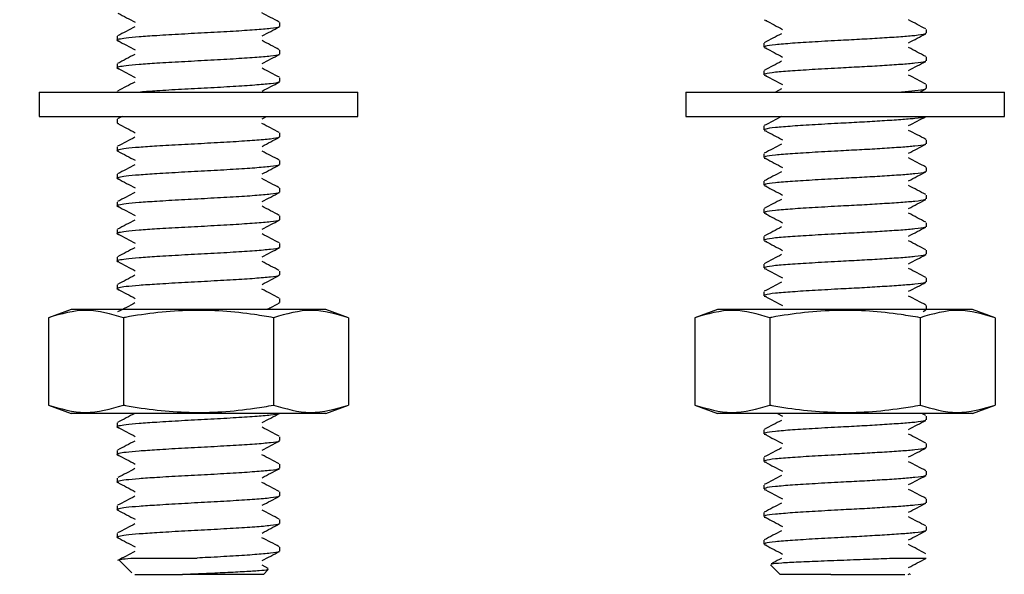
# Model space of a CAD drawing. Units: millimetres. Extents: x 14 to 279, y 17 to 201.
# Drawn here: x 65 to 75, y 114 to 120 of the extents above; entities that cross this region are included whole.
import ezdxf

# ---------------------------------------------------------------- set-up
doc = ezdxf.new("R2010")
doc.units = ezdxf.units.MM
doc.layers.add('DIMENSIONS', color=7, linetype='Continuous')
doc.styles.add('SLDTEXTSTYLE0', font='TXT', dxfattribs={"width": 0.7})
doc.dimstyles.new('SLDDIMSTYLE1', dxfattribs={"dimtxt": 4.030133, "dimasz": 2.686756, "dimexe": 0, "dimexo": 0.0625, "dimgap": 1.007533, "dimtad": 0, "dimtih": 1, "dimtoh": 1, "dimdec": 0, "dimlfac": 3, "dimrnd": 1e-09, "dimzin": 12, "dimdsep": 46, "dimtxsty": 'SLDTEXTSTYLE0', "dimsah": 1, "dimcen": 0.09, "dimadec": 0, "dimazin": 3, "dimtfac": 1, "dimtdec": 0, "dimtmove": 0, "dimatfit": 0, "dimfxl": 0, "dimfrac": 2, "dimtolj": 1, "dimtzin": 12, "dimarcsym": 0})

# ---------------------------------------------------------------- blocks, each defined once
blk = doc.blocks.new('_D_4')
at = {"layer": 'DIMENSIONS', "color": 7}
for p, q in [((57.375, 136.382), (57.375, 144.132)), ((64.867, 136.382), (57.375, 136.382)), ((66.2, 125.715), (57.375, 125.715)), ((57.375, 125.715), (57.375, 117.965))]:
    blk.add_line(p, q, dxfattribs=at)
for points in [[(57.375, 136.382), (57.995, 140.412), (56.754, 140.412)], [(57.375, 125.715), (56.754, 121.685), (57.995, 121.685)]]:
    blk.add_solid(points, dxfattribs=at)
at = {"layer": 'DIMENSIONS', "color": 7, "insert": (55.023, 132.677), "char_height": 3.175, "attachment_point": 1, "style": 'SLDTEXTSTYLE0'}
blk.add_mtext('32', dxfattribs=at)

msp = doc.modelspace()

# ---------------------------------------------------------------- linework, layer by layer
at = {"color": 7, "linetype": 'Continuous', "lineweight": 25}
for p, q in [((67.62, 119.968), (67.62, 120.008)), ((72.587, 120.034), (72.611, 120.029)), ((65.953, 119.866), (65.953, 119.826)), ((74.25, 119.897), (74.25, 119.937)), ((72.583, 119.796), (72.583, 119.755)), ((72.587, 119.751), (72.611, 119.746)), ((67.62, 119.684), (67.62, 119.725)), ((74.25, 119.613), (74.25, 119.654)), ((65.953, 119.583), (65.953, 119.543)), ((72.583, 119.512), (72.583, 119.472)), ((72.587, 119.467), (72.611, 119.462)), ((67.62, 119.401), (67.62, 119.441)), ((74.25, 119.33), (74.25, 119.371)), ((65.153, 119.294), (65.153, 119.044)), ((65.153, 119.294), (68.42, 119.294)), ((65.953, 119.3), (65.953, 119.294)), ((68.42, 119.044), (68.42, 119.294)), ((71.783, 119.294), (71.783, 119.044)), ((71.783, 119.294), (75.05, 119.294)), ((72.765, 119.326), (72.703, 119.294)), ((74.185, 119.294), (74.246, 119.326)), ((75.05, 119.044), (75.05, 119.294)), ((65.153, 119.044), (68.42, 119.044)), ((66.002, 119.044), (65.957, 119.021)), ((67.438, 119.02), (67.484, 119.044)), ((71.783, 119.044), (75.05, 119.044)), ((65.953, 119.016), (65.953, 118.976)), ((72.583, 118.946), (72.583, 118.905)), ((67.62, 118.834), (67.62, 118.875)), ((72.587, 118.901), (72.611, 118.896)), ((74.25, 118.763), (74.25, 118.804)), ((65.953, 118.733), (65.953, 118.693)), ((72.583, 118.662), (72.583, 118.622)), ((67.62, 118.551), (67.62, 118.591)), ((72.587, 118.617), (72.611, 118.612)), ((65.953, 118.45), (65.953, 118.409)), ((74.25, 118.48), (74.25, 118.521)), ((72.583, 118.379), (72.583, 118.339)), ((67.62, 118.268), (67.62, 118.308)), ((72.587, 118.334), (72.611, 118.329)), ((74.25, 118.197), (74.25, 118.237)), ((65.953, 118.166), (65.953, 118.126)), ((72.583, 118.096), (72.583, 118.055)), ((72.587, 118.051), (72.611, 118.046)), ((67.62, 117.984), (67.62, 118.025)), ((74.25, 117.913), (74.25, 117.954)), ((65.953, 117.883), (65.953, 117.843)), ((67.62, 117.701), (67.62, 117.741)), ((72.583, 117.812), (72.583, 117.772)), ((72.587, 117.767), (72.611, 117.762)), ((74.25, 117.63), (74.25, 117.671)), ((65.953, 117.6), (65.953, 117.559)), ((72.583, 117.529), (72.583, 117.489)), ((67.62, 117.418), (67.62, 117.458)), ((72.587, 117.484), (72.611, 117.479)), ((74.25, 117.347), (74.25, 117.387)), ((65.953, 117.316), (65.953, 117.276)), ((72.583, 117.246), (72.583, 117.205)), ((67.609, 117.134), (67.609, 117.13)), ((67.62, 117.134), (67.62, 117.175)), ((72.587, 117.201), (72.611, 117.196)), ((65.48, 117.064), (65.247, 116.979)), ((68.092, 117.064), (65.48, 117.064)), ((68.326, 116.979), (68.092, 117.064)), ((72.11, 117.064), (71.877, 116.979)), ((74.723, 117.064), (72.11, 117.064)), ((74.217, 117.044), (74.246, 117.059)), ((74.25, 117.064), (74.25, 117.104)), ((74.956, 116.979), (74.723, 117.064)), ((65.247, 116.979), (65.247, 116.082)), ((66.016, 116.979), (66.016, 116.082)), ((67.556, 116.979), (67.556, 116.082)), ((68.326, 116.979), (68.326, 116.082)), ((71.877, 116.979), (71.877, 116.082)), ((72.646, 116.979), (72.646, 116.082)), ((74.186, 116.979), (74.186, 116.082)), ((74.956, 116.979), (74.956, 116.082)), ((65.247, 116.082), (65.48, 115.997)), ((68.092, 115.997), (68.326, 116.082)), ((71.877, 116.082), (72.11, 115.997)), ((74.723, 115.997), (74.956, 116.082)), ((68.092, 115.997), (65.48, 115.997)), ((74.723, 115.997), (72.11, 115.997)), ((72.724, 115.997), (72.776, 115.97)), ((74.245, 115.975), (74.203, 115.997)), ((74.25, 115.93), (74.25, 115.97)), ((65.953, 115.9), (65.953, 115.859)), ((72.583, 115.829), (72.583, 115.789)), ((67.62, 115.718), (67.62, 115.758)), ((72.587, 115.784), (72.611, 115.779)), ((65.953, 115.616), (65.953, 115.576)), ((74.25, 115.647), (74.25, 115.687)), ((72.583, 115.546), (72.583, 115.505)), ((67.62, 115.434), (67.62, 115.475)), ((72.587, 115.501), (72.611, 115.496)), ((65.953, 115.333), (65.953, 115.293)), ((74.25, 115.363), (74.25, 115.404)), ((72.583, 115.262), (72.583, 115.222)), ((72.587, 115.217), (72.611, 115.212)), ((67.62, 115.151), (67.62, 115.191)), ((74.25, 115.08), (74.25, 115.121)), ((65.953, 115.05), (65.953, 115.009)), ((67.62, 114.868), (67.62, 114.908)), ((72.583, 114.979), (72.583, 114.939)), ((72.587, 114.934), (72.611, 114.929)), ((74.25, 114.797), (74.25, 114.837)), ((65.953, 114.766), (65.953, 114.726)), ((67.62, 114.584), (67.62, 114.625)), ((72.583, 114.696), (72.583, 114.655)), ((72.587, 114.651), (72.611, 114.646)), ((66.126, 114.513), (66.774, 114.513)), ((73.925, 114.513), (74.249, 114.513)), ((65.974, 114.492), (66.104, 114.361)), ((67.501, 114.406), (67.438, 114.439)), ((72.652, 114.443), (72.75, 114.346)), ((66.554, 114.346), (66.621, 114.346)), ((67.453, 114.346), (66.621, 114.346)), ((67.453, 114.346), (67.502, 114.395)), ((73.272, 114.346), (72.75, 114.346)), ((73.272, 114.346), (73.348, 114.346)), ((74.062, 114.346), (74.083, 114.353)), ((74.083, 114.346), (74.087, 114.35))]:
    msp.add_line(p, q, dxfattribs=at)
for points, knots in [([(65.96, 120.104), (65.989, 120.088), (66.049, 120.057), (66.108, 120.026), (66.138, 120.011)], [0, 0, 0, 0, 0.502747, 1, 1, 1, 1]), ([(67.615, 120.012), (67.586, 120.028), (67.526, 120.059), (67.467, 120.09), (67.437, 120.106)], [0, 0, 0, 0, 0.500319, 1, 1, 1, 1]), ([(67.609, 119.968), (67.611, 119.965), (67.618, 119.958), (67.535, 119.946), (67.373, 119.931), (67.146, 119.917), (66.883, 119.902), (66.608, 119.888), (66.365, 119.873), (66.171, 119.86), (66.037, 119.848), (65.965, 119.835), (65.94, 119.827), (65.962, 119.821), (65.968, 119.82)], [0, 0, 0, 0, 0.047653, 0.147902, 0.24672, 0.346013, 0.44605, 0.544256, 0.644629, 0.729751, 0.815556, 0.896763, 0.976199, 1, 1, 1, 1]), ([(66.135, 119.964), (66.105, 119.948), (66.046, 119.917), (65.987, 119.886), (65.957, 119.871)], [0, 0, 0, 0, 0.499674, 1, 1, 1, 1]), ([(67.438, 119.87), (67.468, 119.886), (67.527, 119.917), (67.586, 119.948), (67.616, 119.964)], [0, 0, 0, 0, 0.497706, 1, 1, 1, 1]), ([(72.601, 120.029), (72.631, 120.014), (72.69, 119.983), (72.747, 119.952), (72.776, 119.937)], [0, 0, 0, 0, 0.501443, 1, 1, 1, 1]), ([(74.245, 119.942), (74.215, 119.957), (74.156, 119.988), (74.097, 120.019), (74.067, 120.035)], [0, 0, 0, 0, 0.500264, 1, 1, 1, 1]), ([(72.765, 119.893), (72.736, 119.878), (72.676, 119.847), (72.617, 119.816), (72.588, 119.8)], [0, 0, 0, 0, 0.499721, 1, 1, 1, 1]), ([(74.24, 119.897), (74.24, 119.894), (74.241, 119.886), (74.148, 119.873), (73.995, 119.86), (73.805, 119.848), (73.593, 119.835), (73.356, 119.823), (73.105, 119.809), (72.869, 119.794), (72.693, 119.78), (72.593, 119.766), (72.592, 119.758), (72.592, 119.755)], [0, 0, 0, 0, 0.066671, 0.171111, 0.259683, 0.348965, 0.433463, 0.516119, 0.619726, 0.723619, 0.82594, 0.930387, 1, 1, 1, 1]), ([(74.068, 119.8), (74.098, 119.815), (74.157, 119.846), (74.216, 119.877), (74.246, 119.893)], [0, 0, 0, 0, 0.497706, 1, 1, 1, 1]), ([(65.96, 119.82), (65.989, 119.805), (66.049, 119.774), (66.108, 119.743), (66.138, 119.727)], [0, 0, 0, 0, 0.502628, 1, 1, 1, 1]), ([(67.615, 119.729), (67.586, 119.745), (67.526, 119.776), (67.467, 119.807), (67.438, 119.822)], [0, 0, 0, 0, 0.500326, 1, 1, 1, 1]), ([(74.245, 119.658), (74.215, 119.674), (74.156, 119.705), (74.097, 119.736), (74.067, 119.752)], [0, 0, 0, 0, 0.5002882, 1, 1, 1, 1]), ([(67.609, 119.684), (67.611, 119.682), (67.618, 119.675), (67.535, 119.662), (67.373, 119.648), (67.146, 119.633), (66.883, 119.618), (66.608, 119.604), (66.365, 119.59), (66.171, 119.577), (66.037, 119.564), (65.965, 119.552), (65.94, 119.543), (65.962, 119.538), (65.968, 119.537)], [0, 0, 0, 0, 0.047654, 0.147903, 0.246721, 0.346014, 0.446052, 0.544259, 0.644632, 0.729754, 0.815559, 0.896767, 0.976203, 1, 1, 1, 1]), ([(66.135, 119.681), (66.105, 119.665), (66.046, 119.634), (65.987, 119.603), (65.957, 119.587)], [0, 0, 0, 0, 0.4996812, 1, 1, 1, 1]), ([(67.438, 119.587), (67.468, 119.603), (67.527, 119.634), (67.586, 119.665), (67.616, 119.68)], [0, 0, 0, 0, 0.4978129, 1, 1, 1, 1]), ([(72.601, 119.746), (72.631, 119.73), (72.69, 119.699), (72.747, 119.669), (72.776, 119.653)], [0, 0, 0, 0, 0.50137, 1, 1, 1, 1]), ([(72.765, 119.61), (72.735, 119.594), (72.676, 119.563), (72.617, 119.532), (72.587, 119.517)], [0, 0, 0, 0, 0.49971, 1, 1, 1, 1]), ([(74.24, 119.613), (74.24, 119.61), (74.241, 119.603), (74.148, 119.59), (73.995, 119.577), (73.805, 119.564), (73.593, 119.552), (73.356, 119.54), (73.105, 119.526), (72.869, 119.511), (72.693, 119.497), (72.593, 119.483), (72.592, 119.475), (72.592, 119.472)], [0, 0, 0, 0, 0.066671, 0.171111, 0.259683, 0.348965, 0.433463, 0.516119, 0.619726, 0.723619, 0.82594, 0.930387, 1, 1, 1, 1]), ([(74.068, 119.516), (74.098, 119.532), (74.157, 119.563), (74.216, 119.594), (74.246, 119.609)], [0, 0, 0, 0, 0.497813, 1, 1, 1, 1]), ([(65.96, 119.537), (65.989, 119.522), (66.049, 119.491), (66.108, 119.459), (66.138, 119.444)], [0, 0, 0, 0, 0.502508, 1, 1, 1, 1]), ([(67.616, 119.446), (67.586, 119.461), (67.527, 119.492), (67.467, 119.523), (67.438, 119.539)], [0, 0, 0, 0, 0.500304, 1, 1, 1, 1]), ([(72.601, 119.462), (72.631, 119.447), (72.69, 119.416), (72.747, 119.385), (72.776, 119.37)], [0, 0, 0, 0, 0.501298, 1, 1, 1, 1]), ([(74.245, 119.375), (74.216, 119.391), (74.156, 119.422), (74.097, 119.453), (74.068, 119.468)], [0, 0, 0, 0, 0.500298, 1, 1, 1, 1]), ([(66.135, 119.397), (66.105, 119.382), (66.046, 119.351), (65.987, 119.32), (65.957, 119.304)], [0, 0, 0, 0, 0.499716, 1, 1, 1, 1]), ([(67.609, 119.401), (67.611, 119.399), (67.618, 119.392), (67.535, 119.379), (67.373, 119.365), (67.146, 119.35), (66.882, 119.335), (66.609, 119.321), (66.367, 119.307), (66.245, 119.298), (66.191, 119.294)], [0, 0, 0, 0, 0.06579, 0.204192, 0.340619, 0.477702, 0.615813, 0.751396, 0.889969, 1, 1, 1, 1]), ([(67.438, 119.304), (67.468, 119.319), (67.527, 119.35), (67.586, 119.381), (67.616, 119.397)], [0, 0, 0, 0, 0.497919, 1, 1, 1, 1]), ([(74.24, 119.33), (74.24, 119.327), (74.24, 119.319), (74.153, 119.307), (74.045, 119.298), (73.997, 119.294)], [0, 0, 0, 0, 0.262444, 0.673562, 1, 1, 1, 1]), ([(72.765, 119.043), (72.735, 119.028), (72.676, 118.996), (72.617, 118.965), (72.587, 118.95)], [0, 0, 0, 0, 0.499673, 1, 1, 1, 1]), ([(65.957, 118.976), (65.955, 118.975), (65.951, 118.973), (65.961, 118.971), (65.968, 118.97)], [0, 0, 0, 0, 0.390767, 1, 1, 1, 1]), ([(65.96, 118.97), (65.989, 118.955), (66.049, 118.924), (66.108, 118.893), (66.138, 118.877)], [0, 0, 0, 0, 0.50227, 1, 1, 1, 1]), ([(67.615, 118.879), (67.585, 118.895), (67.526, 118.926), (67.467, 118.957), (67.437, 118.972)], [0, 0, 0, 0, 0.500281, 1, 1, 1, 1]), ([(74.236, 119.043), (74.236, 119.041), (74.234, 119.034), (74.147, 119.023), (73.995, 119.01), (73.805, 118.998), (73.593, 118.985), (73.356, 118.973), (73.105, 118.959), (72.869, 118.944), (72.693, 118.93), (72.593, 118.916), (72.592, 118.908), (72.592, 118.905)], [0, 0, 0, 0, 0.037667, 0.145353, 0.236677, 0.328734, 0.415858, 0.501082, 0.607909, 0.71503, 0.820531, 0.928224, 1, 1, 1, 1]), ([(74.068, 118.95), (74.098, 118.965), (74.157, 118.996), (74.216, 119.027), (74.246, 119.043)], [0, 0, 0, 0, 0.498026, 1, 1, 1, 1]), ([(72.601, 118.896), (72.631, 118.88), (72.69, 118.849), (72.747, 118.819), (72.776, 118.803)], [0, 0, 0, 0, 0.501154, 1, 1, 1, 1]), ([(74.245, 118.808), (74.216, 118.824), (74.157, 118.855), (74.097, 118.886), (74.068, 118.901)], [0, 0, 0, 0, 0.500326, 1, 1, 1, 1]), ([(67.609, 118.834), (67.611, 118.832), (67.618, 118.825), (67.535, 118.812), (67.373, 118.798), (67.146, 118.783), (66.883, 118.768), (66.608, 118.754), (66.365, 118.74), (66.171, 118.727), (66.037, 118.714), (65.965, 118.702), (65.94, 118.693), (65.962, 118.688), (65.968, 118.687)], [0, 0, 0, 0, 0.047654, 0.147905, 0.246724, 0.346019, 0.446058, 0.544266, 0.64464, 0.729763, 0.81557, 0.896778, 0.976216, 1, 1, 1, 1]), ([(66.135, 118.831), (66.105, 118.815), (66.046, 118.784), (65.987, 118.753), (65.957, 118.738)], [0, 0, 0, 0, 0.4997109, 1, 1, 1, 1]), ([(67.438, 118.737), (67.468, 118.753), (67.527, 118.784), (67.586, 118.815), (67.616, 118.83)], [0, 0, 0, 0, 0.498132, 1, 1, 1, 1]), ([(72.765, 118.76), (72.735, 118.744), (72.676, 118.713), (72.617, 118.682), (72.587, 118.667)], [0, 0, 0, 0, 0.499683, 1, 1, 1, 1]), ([(74.24, 118.763), (74.24, 118.76), (74.241, 118.753), (74.148, 118.74), (73.995, 118.727), (73.805, 118.714), (73.593, 118.702), (73.356, 118.69), (73.105, 118.676), (72.869, 118.661), (72.693, 118.647), (72.593, 118.633), (72.592, 118.625), (72.592, 118.622)], [0, 0, 0, 0, 0.066671, 0.171111, 0.259683, 0.348965, 0.433463, 0.516119, 0.619726, 0.723619, 0.82594, 0.930387, 1, 1, 1, 1]), ([(74.068, 118.666), (74.098, 118.682), (74.157, 118.713), (74.216, 118.744), (74.246, 118.759)], [0, 0, 0, 0, 0.498132, 1, 1, 1, 1]), ([(65.96, 118.687), (65.989, 118.672), (66.049, 118.641), (66.108, 118.609), (66.138, 118.594)], [0, 0, 0, 0, 0.502151, 1, 1, 1, 1]), ([(67.615, 118.596), (67.586, 118.611), (67.526, 118.642), (67.467, 118.673), (67.438, 118.689)], [0, 0, 0, 0, 0.50029, 1, 1, 1, 1]), ([(67.609, 118.551), (67.611, 118.549), (67.618, 118.542), (67.535, 118.529), (67.373, 118.515), (67.146, 118.5), (66.883, 118.485), (66.608, 118.471), (66.365, 118.456), (66.171, 118.443), (66.037, 118.431), (65.965, 118.418), (65.94, 118.41), (65.962, 118.405), (65.968, 118.404)], [0, 0, 0, 0, 0.047655, 0.147905, 0.246725, 0.34602, 0.44606, 0.544268, 0.644643, 0.729767, 0.815573, 0.896782, 0.97622, 1, 1, 1, 1]), ([(66.135, 118.547), (66.105, 118.532), (66.046, 118.501), (65.987, 118.47), (65.957, 118.454)], [0, 0, 0, 0, 0.4997, 1, 1, 1, 1]), ([(67.438, 118.454), (67.468, 118.469), (67.527, 118.5), (67.586, 118.531), (67.616, 118.547)], [0, 0, 0, 0, 0.498238, 1, 1, 1, 1]), ([(72.601, 118.612), (72.631, 118.597), (72.69, 118.566), (72.747, 118.535), (72.776, 118.52)], [0, 0, 0, 0, 0.501082, 1, 1, 1, 1]), ([(74.246, 118.525), (74.216, 118.54), (74.157, 118.571), (74.097, 118.602), (74.068, 118.618)], [0, 0, 0, 0, 0.500301, 1, 1, 1, 1]), ([(72.765, 118.476), (72.735, 118.461), (72.676, 118.43), (72.617, 118.399), (72.587, 118.383)], [0, 0, 0, 0, 0.49972, 1, 1, 1, 1]), ([(74.24, 118.48), (74.24, 118.477), (74.241, 118.469), (74.148, 118.456), (73.995, 118.443), (73.805, 118.431), (73.593, 118.418), (73.356, 118.406), (73.105, 118.392), (72.869, 118.377), (72.693, 118.363), (72.593, 118.35), (72.592, 118.342), (72.592, 118.339)], [0, 0, 0, 0, 0.066671, 0.171111, 0.259683, 0.348965, 0.433463, 0.516119, 0.619726, 0.723619, 0.82594, 0.930387, 1, 1, 1, 1]), ([(74.068, 118.383), (74.098, 118.398), (74.157, 118.43), (74.216, 118.461), (74.246, 118.476)], [0, 0, 0, 0, 0.498238, 1, 1, 1, 1]), ([(65.96, 118.404), (65.989, 118.388), (66.049, 118.357), (66.108, 118.326), (66.138, 118.311)], [0, 0, 0, 0, 0.502032, 1, 1, 1, 1]), ([(67.615, 118.312), (67.586, 118.328), (67.526, 118.359), (67.467, 118.39), (67.437, 118.406)], [0, 0, 0, 0, 0.5003127, 1, 1, 1, 1]), ([(67.609, 118.268), (67.611, 118.265), (67.618, 118.258), (67.535, 118.246), (67.373, 118.231), (67.146, 118.217), (66.883, 118.202), (66.608, 118.188), (66.365, 118.173), (66.171, 118.16), (66.037, 118.148), (65.965, 118.135), (65.94, 118.127), (65.962, 118.121), (65.968, 118.12)], [0, 0, 0, 0, 0.047655, 0.147906, 0.246726, 0.346022, 0.446062, 0.544271, 0.644646, 0.72977, 0.815577, 0.896786, 0.976224, 1, 1, 1, 1]), ([(66.135, 118.264), (66.105, 118.248), (66.046, 118.217), (65.987, 118.186), (65.957, 118.171)], [0, 0, 0, 0, 0.499678, 1, 1, 1, 1]), ([(67.438, 118.17), (67.468, 118.186), (67.527, 118.217), (67.586, 118.248), (67.616, 118.264)], [0, 0, 0, 0, 0.498344, 1, 1, 1, 1]), ([(72.601, 118.329), (72.631, 118.314), (72.689, 118.283), (72.747, 118.252), (72.776, 118.237)], [0, 0, 0, 0, 0.50101, 1, 1, 1, 1]), ([(74.245, 118.242), (74.216, 118.257), (74.156, 118.288), (74.097, 118.319), (74.068, 118.335)], [0, 0, 0, 0, 0.500258, 1, 1, 1, 1]), ([(72.765, 118.193), (72.736, 118.178), (72.676, 118.147), (72.617, 118.116), (72.588, 118.1)], [0, 0, 0, 0, 0.49973, 1, 1, 1, 1]), ([(74.24, 118.197), (74.24, 118.194), (74.241, 118.186), (74.148, 118.173), (73.995, 118.16), (73.805, 118.148), (73.593, 118.135), (73.356, 118.123), (73.105, 118.109), (72.869, 118.094), (72.693, 118.08), (72.593, 118.066), (72.592, 118.058), (72.592, 118.055)], [0, 0, 0, 0, 0.066671, 0.171111, 0.259683, 0.348965, 0.433463, 0.516119, 0.619726, 0.723619, 0.82594, 0.930387, 1, 1, 1, 1]), ([(74.068, 118.1), (74.098, 118.115), (74.157, 118.146), (74.216, 118.177), (74.246, 118.193)], [0, 0, 0, 0, 0.498344, 1, 1, 1, 1]), ([(65.96, 118.12), (65.989, 118.105), (66.049, 118.074), (66.108, 118.043), (66.138, 118.027)], [0, 0, 0, 0, 0.501914, 1, 1, 1, 1]), ([(67.615, 118.029), (67.586, 118.045), (67.526, 118.076), (67.467, 118.107), (67.438, 118.122)], [0, 0, 0, 0, 0.500327, 1, 1, 1, 1]), ([(72.601, 118.046), (72.631, 118.03), (72.689, 117.999), (72.747, 117.969), (72.776, 117.953)], [0, 0, 0, 0, 0.500938, 1, 1, 1, 1]), ([(74.245, 117.958), (74.215, 117.974), (74.156, 118.005), (74.097, 118.036), (74.067, 118.052)], [0, 0, 0, 0, 0.500283, 1, 1, 1, 1]), ([(67.609, 117.984), (67.611, 117.982), (67.618, 117.975), (67.535, 117.962), (67.373, 117.948), (67.146, 117.933), (66.883, 117.918), (66.608, 117.904), (66.365, 117.89), (66.171, 117.877), (66.037, 117.864), (65.965, 117.852), (65.94, 117.843), (65.962, 117.838), (65.968, 117.837)], [0, 0, 0, 0, 0.047655, 0.147907, 0.246727, 0.346023, 0.446064, 0.544273, 0.644648, 0.729773, 0.815581, 0.89679, 0.976229, 1, 1, 1, 1]), ([(66.135, 117.981), (66.105, 117.965), (66.046, 117.934), (65.987, 117.903), (65.957, 117.887)], [0, 0, 0, 0, 0.499675, 1, 1, 1, 1]), ([(67.438, 117.887), (67.468, 117.903), (67.527, 117.934), (67.586, 117.965), (67.616, 117.98)], [0, 0, 0, 0, 0.49845, 1, 1, 1, 1]), ([(65.96, 117.837), (65.989, 117.822), (66.049, 117.791), (66.108, 117.759), (66.138, 117.744)], [0, 0, 0, 0, 0.501795, 1, 1, 1, 1]), ([(67.616, 117.746), (67.586, 117.761), (67.527, 117.792), (67.467, 117.823), (67.438, 117.839)], [0, 0, 0, 0, 0.500315, 1, 1, 1, 1]), ([(72.765, 117.91), (72.735, 117.894), (72.676, 117.863), (72.617, 117.832), (72.587, 117.817)], [0, 0, 0, 0, 0.4997103, 1, 1, 1, 1]), ([(74.24, 117.913), (74.24, 117.91), (74.241, 117.903), (74.148, 117.89), (73.995, 117.877), (73.805, 117.864), (73.593, 117.852), (73.356, 117.84), (73.105, 117.826), (72.869, 117.811), (72.693, 117.797), (72.593, 117.783), (72.592, 117.775), (72.592, 117.772)], [0, 0, 0, 0, 0.066671, 0.171111, 0.259683, 0.348965, 0.433463, 0.516119, 0.619726, 0.723619, 0.82594, 0.930387, 1, 1, 1, 1]), ([(74.068, 117.816), (74.098, 117.832), (74.157, 117.863), (74.216, 117.894), (74.246, 117.909)], [0, 0, 0, 0, 0.49845, 1, 1, 1, 1]), ([(72.601, 117.762), (72.631, 117.747), (72.689, 117.716), (72.747, 117.685), (72.776, 117.67)], [0, 0, 0, 0, 0.500867, 1, 1, 1, 1]), ([(74.245, 117.675), (74.216, 117.69), (74.156, 117.721), (74.097, 117.753), (74.068, 117.768)], [0, 0, 0, 0, 0.500289, 1, 1, 1, 1]), ([(67.609, 117.701), (67.611, 117.699), (67.618, 117.692), (67.535, 117.679), (67.373, 117.665), (67.146, 117.65), (66.883, 117.635), (66.608, 117.621), (66.365, 117.606), (66.171, 117.593), (66.037, 117.581), (65.965, 117.568), (65.94, 117.56), (65.962, 117.555), (65.968, 117.554)], [0, 0, 0, 0, 0.047655, 0.147907, 0.246728, 0.346025, 0.446066, 0.544275, 0.644651, 0.729776, 0.815584, 0.896794, 0.976233, 1, 1, 1, 1]), ([(66.135, 117.697), (66.105, 117.682), (66.046, 117.651), (65.987, 117.62), (65.957, 117.604)], [0, 0, 0, 0, 0.499702, 1, 1, 1, 1]), ([(67.438, 117.604), (67.468, 117.619), (67.527, 117.65), (67.586, 117.681), (67.616, 117.697)], [0, 0, 0, 0, 0.498556, 1, 1, 1, 1]), ([(74.24, 117.63), (74.24, 117.627), (74.241, 117.619), (74.148, 117.606), (73.995, 117.593), (73.805, 117.581), (73.593, 117.568), (73.356, 117.556), (73.105, 117.542), (72.869, 117.527), (72.693, 117.513), (72.593, 117.5), (72.592, 117.492), (72.592, 117.489)], [0, 0, 0, 0, 0.066671, 0.171111, 0.259683, 0.348965, 0.433463, 0.516119, 0.619726, 0.723619, 0.82594, 0.930387, 1, 1, 1, 1]), ([(65.96, 117.554), (65.989, 117.538), (66.049, 117.507), (66.108, 117.476), (66.138, 117.461)], [0, 0, 0, 0, 0.501677, 1, 1, 1, 1]), ([(67.615, 117.462), (67.586, 117.478), (67.526, 117.509), (67.467, 117.54), (67.438, 117.556)], [0, 0, 0, 0, 0.5002764, 1, 1, 1, 1]), ([(72.765, 117.626), (72.735, 117.611), (72.676, 117.58), (72.617, 117.549), (72.587, 117.533)], [0, 0, 0, 0, 0.499697, 1, 1, 1, 1]), ([(74.068, 117.533), (74.098, 117.548), (74.157, 117.58), (74.216, 117.611), (74.246, 117.626)], [0, 0, 0, 0, 0.498556, 1, 1, 1, 1]), ([(72.601, 117.479), (72.631, 117.464), (72.689, 117.433), (72.747, 117.402), (72.776, 117.387)], [0, 0, 0, 0, 0.500796, 1, 1, 1, 1]), ([(74.245, 117.392), (74.216, 117.407), (74.156, 117.438), (74.097, 117.469), (74.067, 117.485)], [0, 0, 0, 0, 0.500315, 1, 1, 1, 1]), ([(67.609, 117.418), (67.611, 117.415), (67.618, 117.408), (67.535, 117.396), (67.373, 117.381), (67.146, 117.367), (66.883, 117.352), (66.608, 117.338), (66.365, 117.323), (66.171, 117.31), (66.037, 117.298), (65.965, 117.285), (65.94, 117.277), (65.962, 117.271), (65.968, 117.27)], [0, 0, 0, 0, 0.047655, 0.147908, 0.246729, 0.346026, 0.446068, 0.544278, 0.644654, 0.729779, 0.815588, 0.896798, 0.976237, 1, 1, 1, 1]), ([(66.135, 117.414), (66.105, 117.398), (66.046, 117.367), (65.987, 117.336), (65.957, 117.321)], [0, 0, 0, 0, 0.499743, 1, 1, 1, 1]), ([(67.438, 117.32), (67.468, 117.336), (67.527, 117.367), (67.586, 117.398), (67.616, 117.414)], [0, 0, 0, 0, 0.498662, 1, 1, 1, 1]), ([(72.765, 117.343), (72.735, 117.328), (72.676, 117.297), (72.617, 117.265), (72.587, 117.25)], [0, 0, 0, 0, 0.499677, 1, 1, 1, 1]), ([(74.24, 117.347), (74.24, 117.344), (74.241, 117.336), (74.148, 117.323), (73.995, 117.31), (73.805, 117.298), (73.593, 117.285), (73.356, 117.273), (73.105, 117.259), (72.869, 117.244), (72.693, 117.23), (72.593, 117.216), (72.592, 117.208), (72.592, 117.205)], [0, 0, 0, 0, 0.066671, 0.171111, 0.259683, 0.348965, 0.433463, 0.516119, 0.619726, 0.723619, 0.82594, 0.930387, 1, 1, 1, 1]), ([(74.068, 117.25), (74.098, 117.265), (74.157, 117.296), (74.216, 117.327), (74.246, 117.343)], [0, 0, 0, 0, 0.498662, 1, 1, 1, 1]), ([(65.96, 117.27), (65.989, 117.255), (66.049, 117.224), (66.108, 117.193), (66.138, 117.177)], [0, 0, 0, 0, 0.5015582, 1, 1, 1, 1]), ([(67.615, 117.179), (67.585, 117.195), (67.526, 117.226), (67.467, 117.257), (67.437, 117.272)], [0, 0, 0, 0, 0.500273, 1, 1, 1, 1]), ([(66.135, 117.131), (66.106, 117.115), (66.046, 117.084), (65.987, 117.053), (65.957, 117.038)], [0, 0, 0, 0, 0.499715, 1, 1, 1, 1]), ([(67.489, 117.064), (67.502, 117.071), (67.544, 117.093), (67.586, 117.115), (67.616, 117.13)], [0, 0, 0, 0, 0.295806, 1, 1, 1, 1]), ([(72.601, 117.196), (72.631, 117.18), (72.689, 117.149), (72.747, 117.119), (72.776, 117.103)], [0, 0, 0, 0, 0.500724, 1, 1, 1, 1]), ([(74.245, 117.108), (74.216, 117.124), (74.156, 117.155), (74.097, 117.186), (74.068, 117.201)], [0, 0, 0, 0, 0.500327, 1, 1, 1, 1]), ([(66.016, 116.979), (65.89, 117.016), (65.634, 117.092), (65.377, 117.017), (65.247, 116.979)], [0, 0, 0, 0, 0.491212, 1, 1, 1, 1]), ([(67.556, 116.979), (67.491, 116.99), (67.211, 117.038), (66.701, 117.074), (66.251, 117.022), (66.023, 116.98), (66.016, 116.979)], [0, 0, 0, 0, 0.127024, 0.550875, 0.986774, 1, 1, 1, 1]), ([(68.326, 116.979), (68.2, 117.016), (67.943, 117.092), (67.687, 117.017), (67.556, 116.979)], [0, 0, 0, 0, 0.491212, 1, 1, 1, 1]), ([(72.646, 116.979), (72.52, 117.016), (72.264, 117.092), (72.007, 117.017), (71.877, 116.979)], [0, 0, 0, 0, 0.491212, 1, 1, 1, 1]), ([(74.186, 116.979), (74.121, 116.99), (73.841, 117.038), (73.331, 117.074), (72.881, 117.022), (72.653, 116.98), (72.646, 116.979)], [0, 0, 0, 0, 0.127024, 0.550875, 0.986774, 1, 1, 1, 1]), ([(74.956, 116.979), (74.83, 117.016), (74.573, 117.092), (74.317, 117.017), (74.186, 116.979)], [0, 0, 0, 0, 0.491212, 1, 1, 1, 1]), ([(65.247, 116.082), (65.373, 116.045), (65.629, 115.97), (65.886, 116.044), (66.016, 116.082)], [0, 0, 0, 0, 0.491212, 1, 1, 1, 1]), ([(66.016, 116.082), (66.023, 116.081), (66.245, 116.041), (66.694, 115.988), (67.205, 116.022), (67.491, 116.071), (67.556, 116.082)], [0, 0, 0, 0, 0.013227, 0.437426, 0.872975, 1, 1, 1, 1]), ([(67.556, 116.082), (67.682, 116.045), (67.939, 115.97), (68.195, 116.044), (68.326, 116.082)], [0, 0, 0, 0, 0.491212, 1, 1, 1, 1]), ([(71.877, 116.082), (72.003, 116.045), (72.259, 115.97), (72.516, 116.044), (72.646, 116.082)], [0, 0, 0, 0, 0.491212, 1, 1, 1, 1]), ([(72.646, 116.082), (72.653, 116.081), (72.875, 116.041), (73.324, 115.988), (73.835, 116.022), (74.121, 116.071), (74.186, 116.082)], [0, 0, 0, 0, 0.013227, 0.437426, 0.872975, 1, 1, 1, 1]), ([(74.186, 116.082), (74.312, 116.045), (74.569, 115.97), (74.825, 116.044), (74.956, 116.082)], [0, 0, 0, 0, 0.491212, 1, 1, 1, 1]), ([(67.609, 115.997), (67.61, 115.996), (67.613, 115.99), (67.533, 115.979), (67.374, 115.965), (67.146, 115.95), (66.883, 115.935), (66.608, 115.921), (66.365, 115.906), (66.171, 115.893), (66.037, 115.881), (65.965, 115.868), (65.94, 115.86), (65.962, 115.855), (65.968, 115.854)], [0, 0, 0, 0, 0.019547, 0.12276, 0.224501, 0.326731, 0.429727, 0.530839, 0.63418, 0.72182, 0.810163, 0.893772, 0.975558, 1, 1, 1, 1]), ([(66.135, 115.997), (66.105, 115.982), (66.046, 115.951), (65.987, 115.92), (65.957, 115.904)], [0, 0, 0, 0, 0.499691, 1, 1, 1, 1]), ([(67.438, 115.904), (67.468, 115.919), (67.527, 115.95), (67.586, 115.981), (67.616, 115.997)], [0, 0, 0, 0, 0.499188, 1, 1, 1, 1]), ([(72.765, 115.926), (72.735, 115.911), (72.676, 115.88), (72.617, 115.849), (72.587, 115.833)], [0, 0, 0, 0, 0.499706, 1, 1, 1, 1]), ([(74.24, 115.93), (74.24, 115.927), (74.241, 115.919), (74.148, 115.906), (73.995, 115.893), (73.805, 115.881), (73.593, 115.868), (73.356, 115.856), (73.105, 115.842), (72.869, 115.827), (72.693, 115.813), (72.593, 115.8), (72.592, 115.792), (72.592, 115.789)], [0, 0, 0, 0, 0.066671, 0.171111, 0.259683, 0.348965, 0.433463, 0.516119, 0.619726, 0.723619, 0.82594, 0.930387, 1, 1, 1, 1]), ([(74.068, 115.833), (74.098, 115.849), (74.157, 115.88), (74.216, 115.911), (74.246, 115.926)], [0, 0, 0, 0, 0.499188, 1, 1, 1, 1]), ([(65.96, 115.854), (65.989, 115.838), (66.049, 115.807), (66.108, 115.776), (66.138, 115.761)], [0, 0, 0, 0, 0.500969, 1, 1, 1, 1]), ([(67.615, 115.762), (67.586, 115.778), (67.527, 115.809), (67.467, 115.84), (67.438, 115.855)], [0, 0, 0, 0, 0.500291, 1, 1, 1, 1]), ([(67.609, 115.718), (67.611, 115.715), (67.618, 115.708), (67.535, 115.696), (67.373, 115.681), (67.146, 115.667), (66.883, 115.652), (66.608, 115.638), (66.365, 115.623), (66.171, 115.61), (66.037, 115.598), (65.965, 115.585), (65.94, 115.577), (65.962, 115.571), (65.968, 115.57)], [0, 0, 0, 0, 0.047657, 0.147912, 0.246736, 0.346035, 0.446079, 0.544292, 0.644671, 0.729798, 0.815609, 0.896821, 0.976263, 1, 1, 1, 1]), ([(66.135, 115.714), (66.105, 115.698), (66.046, 115.667), (65.987, 115.636), (65.957, 115.621)], [0, 0, 0, 0, 0.499732, 1, 1, 1, 1]), ([(67.438, 115.62), (67.468, 115.636), (67.527, 115.667), (67.586, 115.698), (67.616, 115.714)], [0, 0, 0, 0, 0.499293, 1, 1, 1, 1]), ([(72.601, 115.779), (72.631, 115.764), (72.689, 115.733), (72.747, 115.702), (72.776, 115.687)], [0, 0, 0, 0, 0.5003708, 1, 1, 1, 1]), ([(74.245, 115.692), (74.216, 115.707), (74.156, 115.738), (74.097, 115.769), (74.068, 115.785)], [0, 0, 0, 0, 0.5003069, 1, 1, 1, 1]), ([(72.765, 115.643), (72.735, 115.628), (72.676, 115.597), (72.617, 115.566), (72.587, 115.55)], [0, 0, 0, 0, 0.499682, 1, 1, 1, 1]), ([(74.24, 115.647), (74.24, 115.644), (74.241, 115.636), (74.148, 115.623), (73.995, 115.61), (73.805, 115.598), (73.593, 115.585), (73.356, 115.573), (73.105, 115.559), (72.869, 115.544), (72.693, 115.53), (72.593, 115.516), (72.592, 115.508), (72.592, 115.505)], [0, 0, 0, 0, 0.066671, 0.171111, 0.259683, 0.348965, 0.433463, 0.516119, 0.619726, 0.723619, 0.82594, 0.930387, 1, 1, 1, 1]), ([(74.068, 115.55), (74.098, 115.565), (74.157, 115.596), (74.216, 115.627), (74.246, 115.643)], [0, 0, 0, 0, 0.499293, 1, 1, 1, 1]), ([(65.96, 115.57), (65.989, 115.555), (66.049, 115.524), (66.108, 115.493), (66.138, 115.477)], [0, 0, 0, 0, 0.500851, 1, 1, 1, 1]), ([(67.615, 115.479), (67.585, 115.495), (67.526, 115.526), (67.467, 115.557), (67.437, 115.572)], [0, 0, 0, 0, 0.500261, 1, 1, 1, 1]), ([(67.609, 115.434), (67.611, 115.432), (67.618, 115.425), (67.535, 115.412), (67.373, 115.398), (67.146, 115.383), (66.883, 115.368), (66.608, 115.354), (66.365, 115.34), (66.171, 115.327), (66.037, 115.314), (65.965, 115.302), (65.94, 115.293), (65.962, 115.288), (65.968, 115.287)], [0, 0, 0, 0, 0.047657, 0.147912, 0.246737, 0.346037, 0.446081, 0.544294, 0.644674, 0.729802, 0.815613, 0.896825, 0.976267, 1, 1, 1, 1]), ([(66.135, 115.431), (66.106, 115.415), (66.046, 115.384), (65.987, 115.353), (65.958, 115.338)], [0, 0, 0, 0, 0.4997225, 1, 1, 1, 1]), ([(67.438, 115.337), (67.468, 115.353), (67.527, 115.384), (67.586, 115.415), (67.616, 115.43)], [0, 0, 0, 0, 0.499398, 1, 1, 1, 1]), ([(72.601, 115.496), (72.631, 115.48), (72.689, 115.449), (72.747, 115.419), (72.776, 115.403)], [0, 0, 0, 0, 0.500301, 1, 1, 1, 1]), ([(74.245, 115.408), (74.216, 115.424), (74.156, 115.455), (74.097, 115.486), (74.068, 115.501)], [0, 0, 0, 0, 0.500325, 1, 1, 1, 1]), ([(72.765, 115.36), (72.735, 115.344), (72.676, 115.313), (72.617, 115.282), (72.587, 115.267)], [0, 0, 0, 0, 0.499673, 1, 1, 1, 1]), ([(74.24, 115.363), (74.24, 115.36), (74.241, 115.353), (74.148, 115.34), (73.995, 115.327), (73.805, 115.314), (73.593, 115.302), (73.356, 115.29), (73.105, 115.276), (72.869, 115.261), (72.693, 115.247), (72.593, 115.233), (72.592, 115.225), (72.592, 115.222)], [0, 0, 0, 0, 0.066671, 0.171111, 0.259683, 0.348965, 0.433463, 0.516119, 0.619726, 0.723619, 0.82594, 0.930387, 1, 1, 1, 1]), ([(74.068, 115.266), (74.098, 115.282), (74.157, 115.313), (74.216, 115.344), (74.246, 115.359)], [0, 0, 0, 0, 0.4993975, 1, 1, 1, 1]), ([(65.96, 115.287), (65.989, 115.272), (66.049, 115.241), (66.108, 115.209), (66.138, 115.194)], [0, 0, 0, 0, 0.500734, 1, 1, 1, 1]), ([(67.615, 115.196), (67.585, 115.211), (67.526, 115.242), (67.467, 115.274), (67.437, 115.289)], [0, 0, 0, 0, 0.500287, 1, 1, 1, 1]), ([(72.601, 115.212), (72.631, 115.197), (72.689, 115.166), (72.747, 115.135), (72.776, 115.12)], [0, 0, 0, 0, 0.500231, 1, 1, 1, 1]), ([(74.246, 115.125), (74.216, 115.14), (74.157, 115.171), (74.097, 115.202), (74.068, 115.218)], [0, 0, 0, 0, 0.5003203, 1, 1, 1, 1]), ([(67.609, 115.151), (67.611, 115.149), (67.618, 115.142), (67.535, 115.129), (67.373, 115.115), (67.146, 115.1), (66.883, 115.085), (66.608, 115.071), (66.365, 115.056), (66.171, 115.043), (66.037, 115.031), (65.965, 115.018), (65.94, 115.01), (65.962, 115.005), (65.968, 115.004)], [0, 0, 0, 0, 0.047657, 0.147913, 0.246738, 0.346038, 0.446083, 0.544297, 0.644677, 0.729805, 0.815616, 0.896829, 0.976271, 1, 1, 1, 1]), ([(66.135, 115.147), (66.105, 115.132), (66.046, 115.101), (65.987, 115.07), (65.957, 115.054)], [0, 0, 0, 0, 0.49971, 1, 1, 1, 1]), ([(67.438, 115.054), (67.468, 115.069), (67.527, 115.1), (67.586, 115.131), (67.616, 115.147)], [0, 0, 0, 0, 0.499502, 1, 1, 1, 1]), ([(67.615, 114.912), (67.586, 114.928), (67.526, 114.959), (67.467, 114.99), (67.438, 115.006)], [0, 0, 0, 0, 0.500296, 1, 1, 1, 1]), ([(72.765, 115.076), (72.735, 115.061), (72.676, 115.03), (72.617, 114.999), (72.587, 114.983)], [0, 0, 0, 0, 0.499693, 1, 1, 1, 1]), ([(74.24, 115.08), (74.24, 115.077), (74.241, 115.069), (74.148, 115.056), (73.995, 115.043), (73.805, 115.031), (73.593, 115.018), (73.356, 115.006), (73.105, 114.992), (72.869, 114.977), (72.693, 114.963), (72.593, 114.95), (72.592, 114.942), (72.592, 114.939)], [0, 0, 0, 0, 0.066671, 0.171111, 0.259683, 0.348965, 0.433463, 0.516119, 0.619726, 0.723619, 0.82594, 0.930387, 1, 1, 1, 1]), ([(74.068, 114.983), (74.098, 114.999), (74.157, 115.03), (74.216, 115.061), (74.246, 115.076)], [0, 0, 0, 0, 0.499502, 1, 1, 1, 1]), ([(65.96, 115.004), (65.989, 114.988), (66.049, 114.957), (66.108, 114.926), (66.138, 114.911)], [0, 0, 0, 0, 0.500617, 1, 1, 1, 1]), ([(72.601, 114.929), (72.631, 114.914), (72.689, 114.883), (72.747, 114.852), (72.776, 114.837)], [0, 0, 0, 0, 0.500161, 1, 1, 1, 1]), ([(74.245, 114.842), (74.216, 114.857), (74.157, 114.888), (74.097, 114.919), (74.068, 114.935)], [0, 0, 0, 0, 0.500287, 1, 1, 1, 1]), ([(67.609, 114.868), (67.611, 114.865), (67.618, 114.858), (67.535, 114.846), (67.373, 114.831), (67.146, 114.817), (66.883, 114.802), (66.608, 114.788), (66.365, 114.773), (66.171, 114.76), (66.037, 114.748), (65.965, 114.735), (65.94, 114.727), (65.962, 114.721), (65.968, 114.72)], [0, 0, 0, 0, 0.047657, 0.147914, 0.246739, 0.34604, 0.446085, 0.544299, 0.644679, 0.729808, 0.81562, 0.896833, 0.976276, 1, 1, 1, 1]), ([(66.135, 114.864), (66.105, 114.848), (66.046, 114.817), (65.987, 114.786), (65.957, 114.771)], [0, 0, 0, 0, 0.499691, 1, 1, 1, 1]), ([(67.438, 114.77), (67.468, 114.786), (67.527, 114.817), (67.586, 114.848), (67.616, 114.864)], [0, 0, 0, 0, 0.499606, 1, 1, 1, 1]), ([(65.96, 114.72), (65.989, 114.705), (66.049, 114.674), (66.108, 114.643), (66.138, 114.627)], [0, 0, 0, 0, 0.500499, 1, 1, 1, 1]), ([(67.615, 114.629), (67.586, 114.645), (67.526, 114.676), (67.467, 114.707), (67.437, 114.722)], [0, 0, 0, 0, 0.50032, 1, 1, 1, 1]), ([(72.765, 114.793), (72.735, 114.778), (72.676, 114.746), (72.617, 114.716), (72.587, 114.7)], [0, 0, 0, 0, 0.499736, 1, 1, 1, 1]), ([(74.24, 114.797), (74.24, 114.794), (74.241, 114.786), (74.148, 114.773), (73.995, 114.76), (73.805, 114.748), (73.593, 114.735), (73.356, 114.723), (73.105, 114.709), (72.869, 114.694), (72.693, 114.68), (72.593, 114.666), (72.592, 114.658), (72.592, 114.655)], [0, 0, 0, 0, 0.066671, 0.171111, 0.259683, 0.348965, 0.433463, 0.516119, 0.619726, 0.723619, 0.82594, 0.930387, 1, 1, 1, 1]), ([(74.068, 114.7), (74.098, 114.715), (74.157, 114.746), (74.216, 114.777), (74.246, 114.793)], [0, 0, 0, 0, 0.499606, 1, 1, 1, 1]), ([(72.601, 114.646), (72.631, 114.63), (72.689, 114.6), (72.747, 114.569), (72.776, 114.553)], [0, 0, 0, 0, 0.500091, 1, 1, 1, 1]), ([(74.245, 114.558), (74.215, 114.574), (74.156, 114.605), (74.097, 114.636), (74.067, 114.652)], [0, 0, 0, 0, 0.500265, 1, 1, 1, 1]), ([(66.135, 114.581), (66.105, 114.565), (66.046, 114.534), (65.987, 114.503), (65.957, 114.487)], [0, 0, 0, 0, 0.4996737, 1, 1, 1, 1]), ([(65.982, 114.496), (65.988, 114.499), (66.001, 114.504), (66.082, 114.51), (66.126, 114.513)], [0, 0, 0, 0, 0.451163, 1, 1, 1, 1]), ([(67.609, 114.584), (67.611, 114.582), (67.618, 114.575), (67.535, 114.562), (67.373, 114.548), (67.146, 114.533), (66.935, 114.521), (66.809, 114.515), (66.774, 114.513)], [0, 0, 0, 0, 0.098277, 0.305023, 0.508818, 0.713594, 0.919904, 1, 1, 1, 1]), ([(67.438, 114.487), (67.468, 114.503), (67.527, 114.534), (67.586, 114.565), (67.616, 114.58)], [0, 0, 0, 0, 0.499711, 1, 1, 1, 1]), ([(72.765, 114.51), (72.736, 114.494), (72.7, 114.476), (72.665, 114.457), (72.659, 114.454)], [0, 0, 0, 0, 0.835976, 1, 1, 1, 1]), ([(72.661, 114.45), (72.662, 114.451), (72.664, 114.456), (72.758, 114.465), (72.932, 114.474), (73.168, 114.484), (73.436, 114.494), (73.703, 114.504), (73.853, 114.51), (73.925, 114.513)], [0, 0, 0, 0, 0.066984, 0.220961, 0.375921, 0.532784, 0.692397, 0.852217, 1, 1, 1, 1]), ([(74.068, 114.416), (74.098, 114.432), (74.157, 114.463), (74.216, 114.494), (74.246, 114.509)], [0, 0, 0, 0, 0.499711, 1, 1, 1, 1]), ([(66.621, 114.346), (66.695, 114.349), (66.842, 114.356), (67.068, 114.366), (67.268, 114.376), (67.419, 114.385), (67.506, 114.395), (67.502, 114.401), (67.5, 114.403)], [0, 0, 0, 0, 0.165664, 0.332603, 0.504092, 0.675451, 0.852034, 1, 1, 1, 1]), ([(66.133, 114.346), (66.134, 114.346), (66.135, 114.346), (66.155, 114.346), (66.233, 114.346), (66.384, 114.346), (66.504, 114.346), (66.554, 114.346)], [0, 0, 0, 0, 0.072398, 0.217572, 0.508262, 0.795362, 1, 1, 1, 1]), ([(73.348, 114.346), (73.368, 114.346), (73.429, 114.346), (73.572, 114.346), (73.764, 114.346), (73.932, 114.346), (74.002, 114.346), (74.031, 114.346)], [0, 0, 0, 0, 0.072398, 0.217572, 0.508262, 0.795362, 1, 1, 1, 1])]:
    msp.add_open_spline(points, degree=3, knots=knots, dxfattribs=at)

# ---------------------------------------------------------------- dimensions: what is measured, and where the dimension line sits
at = {"layer": 'DIMENSIONS', "color": 7}
dim = msp.add_linear_dim(base=(57.375, 125.715), p1=(65.367, 136.382), p2=(66.7, 125.715), angle=90, dimstyle='SLDDIMSTYLE1', dxfattribs=at)
dim.commit()
dim.dimension.update_dxf_attribs({"geometry": '_D_4', "text_midpoint": (57.375, 131.048), "dimtype": 160})

doc.saveas('drawing.dxf')
